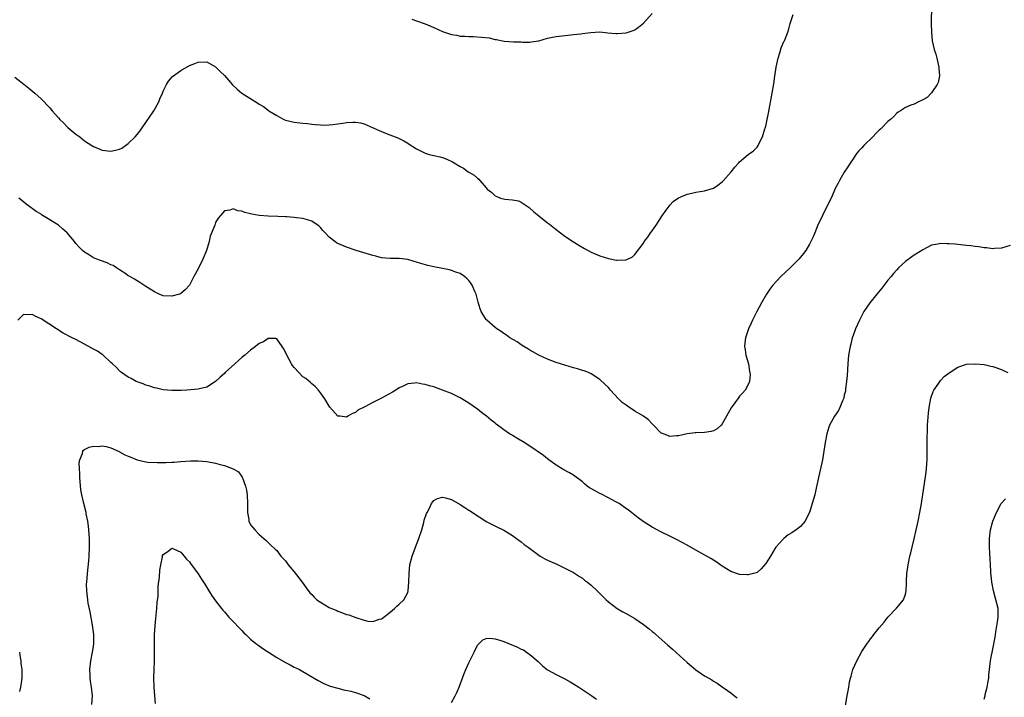
# Model space of a CAD drawing. Units: inches. Extents: x 2505000 to 2508000, y 1551000 to 1554000.
# Drawn here: x 2507188 to 2507414, y 1553269 to 1553424 of the extents above; entities that cross this region are included whole.
import ezdxf

# ---------------------------------------------------------------- set-up
doc = ezdxf.new("R2010")
doc.units = ezdxf.units.IN
doc.header["$MEASUREMENT"] = 0
doc.layers.add('LD25051551_10ft', color=140, linetype='Continuous')

msp = doc.modelspace()

# ---------------------------------------------------------------- linework, layer by layer
at = {"layer": 'LD25051551_10ft'}
for points, elevation in [([(2507396.97, 1553427), (2507396.91, 1553423), (2507396.94, 1553421), (2507397.13, 1553419), (2507397.6, 1553417), (2507397.94, 1553415.94), (2507398.21, 1553415), (2507398.33, 1553414.33), (2507398.66, 1553413), (2507398.63, 1553412.63), (2507398.77, 1553411), (2507398.52, 1553409.48), (2507398.26, 1553409), (2507397, 1553407.1), (2507396.88, 1553407), (2507395.96, 1553406.04), (2507395, 1553405.5), (2507394.7, 1553405.3), (2507394.02, 1553405), (2507393, 1553404.5), (2507392.24, 1553404.24), (2507391, 1553403.71), (2507389.87, 1553403), (2507389.36, 1553402.64), (2507389, 1553402.46), (2507388.31, 1553401.69), (2507387.6, 1553401), (2507387, 1553400.53), (2507385.52, 1553399), (2507385.25, 1553398.75), (2507385, 1553398.56), (2507384.22, 1553397.78), (2507383.5, 1553397), (2507381.45, 1553395), (2507381, 1553394.51), (2507380.24, 1553393.76), (2507379.67, 1553393), (2507379, 1553392), (2507378.35, 1553391), (2507377.84, 1553390.16), (2507377, 1553388.95), (2507375.9, 1553387), (2507375.61, 1553386.39), (2507375, 1553385.32), (2507373.95, 1553383), (2507372.9, 1553380.9), (2507372, 1553379), (2507371.71, 1553378.29), (2507371.04, 1553377), (2507370.21, 1553375), (2507369.89, 1553374.11), (2507369, 1553372.41), (2507368.17, 1553371), (2507367.68, 1553370.32), (2507366.56, 1553369), (2507364.56, 1553367), (2507362.48, 1553365), (2507360.63, 1553363), (2507359.91, 1553362.09), (2507359.18, 1553361), (2507358.04, 1553359), (2507356.97, 1553357), (2507355.93, 1553355), (2507355.63, 1553354.37), (2507355.06, 1553353), (2507354.37, 1553351), (2507354.18, 1553349.82), (2507354.12, 1553349), (2507354.25, 1553348.25), (2507354.42, 1553347), (2507355.03, 1553345), (2507355.3, 1553343.3), (2507355.37, 1553343), (2507355.4, 1553342.6), (2507355.27, 1553341), (2507355, 1553340.3), (2507354.28, 1553339), (2507353.7, 1553338.3), (2507353, 1553337.58), (2507352.73, 1553337.27), (2507351.05, 1553334.95), (2507350.01, 1553333), (2507349, 1553331.29), (2507348.78, 1553331), (2507347.86, 1553330.14), (2507347, 1553329.69), (2507346.5, 1553329.5), (2507345, 1553329.26), (2507343, 1553329.19), (2507342.8, 1553329.2), (2507340.98, 1553329.02), (2507339, 1553328.56), (2507338.54, 1553328.54), (2507337, 1553328.4), (2507336.59, 1553328.59), (2507335.52, 1553329), (2507335, 1553329.25), (2507333.3, 1553331), (2507333.16, 1553331.16), (2507333, 1553331.26), (2507332.18, 1553332.18), (2507330.97, 1553333), (2507329, 1553334.2), (2507327.32, 1553335.32), (2507327, 1553335.52), (2507326.15, 1553336.15), (2507325.31, 1553337), (2507323.45, 1553339), (2507323, 1553339.58), (2507322.25, 1553340.25), (2507321, 1553341.47), (2507319, 1553342.73), (2507318.37, 1553343), (2507317.39, 1553343.39), (2507317, 1553343.51), (2507315.87, 1553343.87), (2507315, 1553344.1), (2507313, 1553344.68), (2507311, 1553345.33), (2507309, 1553346.1), (2507307, 1553347.04), (2507305, 1553348.15), (2507304.48, 1553348.48), (2507303.58, 1553349), (2507303, 1553349.37), (2507302.04, 1553350.04), (2507300.42, 1553351), (2507299.6, 1553351.6), (2507299, 1553351.97), (2507298.39, 1553352.39), (2507297.42, 1553353), (2507297, 1553353.35), (2507295.14, 1553355), (2507295, 1553355.18), (2507294.27, 1553356.27), (2507293.83, 1553357), (2507293.59, 1553357.59), (2507293.14, 1553359.14), (2507292.68, 1553361), (2507292.39, 1553361.61), (2507291.79, 1553363), (2507291.48, 1553363.48), (2507291, 1553364.07), (2507290.57, 1553364.57), (2507290.02, 1553365), (2507289, 1553365.69), (2507287.98, 1553366.02), (2507287, 1553366.41), (2507286.54, 1553366.54), (2507285, 1553366.83), (2507283, 1553367.23), (2507281.57, 1553367.57), (2507279.99, 1553367.99), (2507279, 1553368.34), (2507278.46, 1553368.46), (2507277, 1553368.9), (2507275, 1553369.11), (2507273, 1553369.13), (2507271, 1553369.33), (2507269.67, 1553369.67), (2507269, 1553369.82), (2507265.21, 1553371), (2507263, 1553371.77), (2507261, 1553372.58), (2507260.72, 1553372.72), (2507260.27, 1553373), (2507259, 1553374.05), (2507258.07, 1553375), (2507257.58, 1553375.58), (2507257, 1553376.22), (2507256.61, 1553376.61), (2507256.05, 1553377), (2507255, 1553377.67), (2507254.03, 1553377.97), (2507253, 1553378.33), (2507251.51, 1553378.49), (2507251, 1553378.57), (2507249.34, 1553378.66), (2507249, 1553378.69), (2507247.23, 1553378.77), (2507245, 1553378.83), (2507243, 1553378.96), (2507241.26, 1553379.26), (2507241, 1553379.34), (2507239.67, 1553379.67), (2507239, 1553379.96), (2507238.07, 1553380.07), (2507237, 1553380.51), (2507236.25, 1553380.25), (2507235, 1553380.07), (2507234.15, 1553379), (2507233.6, 1553378.4), (2507233, 1553377.38), (2507232.88, 1553377.11), (2507232.78, 1553376.78), (2507231.76, 1553374.24), (2507231.48, 1553373), (2507230.92, 1553371), (2507230.09, 1553369), (2507229, 1553366.81), (2507228.02, 1553365), (2507227.01, 1553363), (2507226.04, 1553361.96), (2507225, 1553361.13), (2507224.92, 1553361.08), (2507224.69, 1553361), (2507223, 1553360.49), (2507221, 1553360.62), (2507220.07, 1553361), (2507219, 1553361.48), (2507217, 1553362.75), (2507215.65, 1553363.66), (2507215, 1553364.01), (2507214.42, 1553364.42), (2507213.34, 1553365), (2507213, 1553365.21), (2507212.4, 1553365.6), (2507211, 1553366.56), (2507210.31, 1553367), (2507209.53, 1553367.53), (2507209, 1553367.73), (2507208.14, 1553368.14), (2507206.65, 1553368.65), (2507205.82, 1553369), (2507205, 1553369.31), (2507204.07, 1553369.93), (2507203, 1553370.56), (2507202.53, 1553371), (2507201.71, 1553371.71), (2507201, 1553372.58), (2507200.79, 1553372.79), (2507200.64, 1553373), (2507199, 1553375), (2507197.95, 1553375.95), (2507197, 1553376.75), (2507196.65, 1553377), (2507195, 1553378.03), (2507193.15, 1553379.15), (2507193, 1553379.26), (2507191.89, 1553379.89), (2507191, 1553380.57), (2507190.74, 1553380.74), (2507190.42, 1553381), (2507189.59, 1553381.59), (2507189, 1553382.11), (2507187.92, 1553383)], 7530), ([(2507187, 1553410.64), (2507189.07, 1553409.07), (2507190.18, 1553408.18), (2507191.59, 1553407), (2507193, 1553405.71), (2507193.76, 1553405), (2507194.37, 1553404.37), (2507195, 1553403.63), (2507195.59, 1553403), (2507197, 1553401.34), (2507197.32, 1553401), (2507198.19, 1553400.19), (2507199, 1553399.33), (2507199.17, 1553399.17), (2507201, 1553397.64), (2507201.87, 1553397), (2507203, 1553396.1), (2507204.64, 1553395), (2507205, 1553394.78), (2507207, 1553393.96), (2507209, 1553393.74), (2507210.07, 1553393.93), (2507211, 1553394.2), (2507211.55, 1553394.45), (2507212.37, 1553395), (2507213, 1553395.45), (2507214.57, 1553397), (2507215, 1553397.51), (2507215.66, 1553398.34), (2507217, 1553400.26), (2507218.86, 1553403), (2507219.96, 1553405), (2507220.25, 1553405.75), (2507220.8, 1553407), (2507221, 1553407.48), (2507221.76, 1553409), (2507222.22, 1553409.78), (2507223.14, 1553410.86), (2507225, 1553412.22), (2507227, 1553413.33), (2507228.21, 1553413.79), (2507229, 1553414.14), (2507231, 1553414.19), (2507233, 1553413.03), (2507234.01, 1553412.01), (2507235, 1553411.05), (2507236.89, 1553408.89), (2507237.9, 1553407.9), (2507239, 1553407), (2507242.69, 1553404.69), (2507243, 1553404.48), (2507243.93, 1553403.93), (2507245, 1553403.12), (2507245.18, 1553403), (2507247, 1553401.88), (2507248.65, 1553401), (2507249, 1553400.85), (2507251, 1553400.39), (2507252.25, 1553400.25), (2507253, 1553400.14), (2507254.04, 1553400.04), (2507255, 1553399.91), (2507255.82, 1553399.82), (2507257, 1553399.72), (2507257.69, 1553399.69), (2507259, 1553399.73), (2507259.81, 1553399.81), (2507261, 1553399.96), (2507262.16, 1553400.16), (2507263, 1553400.27), (2507264.39, 1553400.39), (2507265, 1553400.4), (2507266.19, 1553400.18), (2507267, 1553400), (2507270.46, 1553398.46), (2507272.28, 1553397.72), (2507274.76, 1553396.76), (2507275, 1553396.62), (2507276.11, 1553396.11), (2507277, 1553395.55), (2507277.35, 1553395.35), (2507279, 1553394.27), (2507281, 1553393.27), (2507281.92, 1553393), (2507283, 1553392.72), (2507284.42, 1553392.42), (2507285, 1553392.25), (2507285.93, 1553391.93), (2507287.29, 1553391.29), (2507289, 1553390.24), (2507289.8, 1553389.8), (2507290.87, 1553389), (2507291, 1553388.92), (2507292.25, 1553388.25), (2507293, 1553387.53), (2507293.32, 1553387.32), (2507293.53, 1553387), (2507295, 1553385.31), (2507295.23, 1553385), (2507296.23, 1553384.23), (2507297, 1553383.51), (2507297.37, 1553383.37), (2507298.23, 1553383), (2507299.27, 1553382.73), (2507301, 1553382.58), (2507302.35, 1553382.35), (2507303, 1553382.05), (2507304.83, 1553380.83), (2507305.86, 1553379.86), (2507307, 1553378.94), (2507309, 1553377.35), (2507309.48, 1553377), (2507311, 1553375.78), (2507313, 1553374.27), (2507314.97, 1553372.97), (2507316.19, 1553372.19), (2507317.45, 1553371.46), (2507319, 1553370.63), (2507321, 1553369.76), (2507323, 1553369.12), (2507324.8, 1553368.8), (2507325, 1553368.73), (2507326.86, 1553368.86), (2507327, 1553368.84), (2507328.47, 1553369.53), (2507329, 1553370.04), (2507331, 1553372.68), (2507331.19, 1553373), (2507331.97, 1553374.03), (2507332.64, 1553375), (2507333, 1553375.48), (2507334.03, 1553377), (2507335.19, 1553378.81), (2507336.19, 1553380.19), (2507336.85, 1553381.15), (2507337, 1553381.33), (2507337.83, 1553382.17), (2507339, 1553383.02), (2507341, 1553383.89), (2507342.11, 1553384.11), (2507343, 1553384.32), (2507345, 1553384.61), (2507347, 1553385.25), (2507348.05, 1553385.95), (2507349, 1553386.69), (2507349.32, 1553387), (2507351.06, 1553389), (2507351.94, 1553390.06), (2507352.77, 1553391), (2507353, 1553391.28), (2507355, 1553392.94), (2507356.17, 1553393.83), (2507357, 1553394.66), (2507357.23, 1553395), (2507357.43, 1553395.43), (2507358.29, 1553397), (2507358.81, 1553398.81), (2507358.89, 1553399), (2507359, 1553399.47), (2507359.3, 1553401), (2507359.6, 1553402.4), (2507360.46, 1553407), (2507360.84, 1553409.16), (2507361.11, 1553410.89), (2507361.42, 1553413), (2507361.66, 1553414.34), (2507361.81, 1553415), (2507362.24, 1553416.24), (2507362.57, 1553417.43), (2507363.18, 1553418.82), (2507363.28, 1553419), (2507364.03, 1553421), (2507364.27, 1553421.73), (2507364.59, 1553423), (2507365.25, 1553425)], 7540), ([(2507277.95, 1553423.95), (2507279, 1553423.59), (2507281, 1553422.87), (2507283, 1553422.03), (2507285, 1553421.13), (2507286.6, 1553420.6), (2507287, 1553420.45), (2507288.27, 1553420.27), (2507289, 1553420.09), (2507290.07, 1553420.07), (2507291, 1553419.98), (2507291.98, 1553419.98), (2507293.87, 1553419.87), (2507295.65, 1553419.65), (2507297, 1553419.32), (2507297.3, 1553419.3), (2507298.69, 1553419), (2507299.06, 1553418.94), (2507301.22, 1553418.78), (2507303, 1553418.73), (2507303.31, 1553418.69), (2507305, 1553418.71), (2507305.27, 1553418.73), (2507307, 1553419.03), (2507309, 1553419.61), (2507309.74, 1553419.74), (2507311, 1553420.02), (2507313, 1553420.24), (2507314.38, 1553420.38), (2507315, 1553420.41), (2507316.63, 1553420.63), (2507317, 1553420.64), (2507318.94, 1553420.94), (2507321, 1553421.04), (2507322.83, 1553420.83), (2507324.64, 1553420.64), (2507325, 1553420.64), (2507327, 1553420.83), (2507328.62, 1553421.38), (2507329, 1553421.53), (2507329.87, 1553422.13), (2507331, 1553423.03), (2507333, 1553425.24)], 7550), ([(2507415, 1553372.16), (2507413, 1553371.51), (2507411.41, 1553371.41), (2507411, 1553371.35), (2507409.55, 1553371.55), (2507409, 1553371.55), (2507407.78, 1553371.78), (2507407, 1553371.86), (2507406.01, 1553372.01), (2507405, 1553372.14), (2507403, 1553372.37), (2507402.41, 1553372.41), (2507401, 1553372.54), (2507400.53, 1553372.53), (2507399, 1553372.57), (2507398.43, 1553372.43), (2507397, 1553372.17), (2507395, 1553371.15), (2507394.79, 1553371), (2507393, 1553369.87), (2507392.48, 1553369.52), (2507391, 1553368.44), (2507389.43, 1553367), (2507389, 1553366.58), (2507388.27, 1553365.73), (2507387.72, 1553365), (2507387, 1553364.16), (2507385.62, 1553362.38), (2507384.45, 1553361), (2507382.84, 1553359), (2507381.5, 1553357), (2507381, 1553356.1), (2507380.45, 1553355), (2507379.56, 1553353), (2507379, 1553351.53), (2507378.83, 1553351), (2507378.46, 1553349.54), (2507378.34, 1553349), (2507377.99, 1553347), (2507377.78, 1553345), (2507377.64, 1553342.36), (2507377.52, 1553341), (2507377.27, 1553339.27), (2507377.24, 1553338.76), (2507377, 1553337.84), (2507376.85, 1553337.15), (2507376.57, 1553336.57), (2507375.96, 1553335), (2507375.68, 1553334.32), (2507374.76, 1553333), (2507373.64, 1553331), (2507373.47, 1553330.53), (2507373, 1553329), (2507372.65, 1553327), (2507372.34, 1553325), (2507371.98, 1553323), (2507371.05, 1553318.95), (2507370.58, 1553316.58), (2507370.23, 1553315), (2507369.94, 1553314.06), (2507369.67, 1553313), (2507369, 1553310.96), (2507368.36, 1553309.64), (2507368, 1553309), (2507367, 1553307.8), (2507365.97, 1553307), (2507365, 1553306.29), (2507364.17, 1553305.83), (2507363.12, 1553305), (2507363, 1553304.89), (2507361.3, 1553303), (2507361.18, 1553302.82), (2507360.07, 1553301), (2507359, 1553299.29), (2507357.95, 1553298.05), (2507357, 1553297.26), (2507356.83, 1553297.17), (2507355, 1553296.68), (2507354.72, 1553296.72), (2507353, 1553296.79), (2507351, 1553297.48), (2507349, 1553298.7), (2507347.68, 1553299.68), (2507347, 1553300.04), (2507346.43, 1553300.43), (2507343, 1553302.32), (2507341, 1553303.49), (2507338.72, 1553304.72), (2507337, 1553305.54), (2507335, 1553306.55), (2507333, 1553307.61), (2507332.12, 1553308.12), (2507330.9, 1553308.9), (2507329.76, 1553309.76), (2507328.26, 1553311), (2507327.53, 1553311.53), (2507326.36, 1553312.36), (2507325.41, 1553313), (2507325, 1553313.25), (2507324.48, 1553313.52), (2507323, 1553314.34), (2507321.22, 1553315.22), (2507321, 1553315.32), (2507319.9, 1553315.9), (2507318.63, 1553316.63), (2507318.13, 1553317), (2507317.51, 1553317.51), (2507317, 1553317.96), (2507315.31, 1553319.31), (2507315, 1553319.54), (2507314.07, 1553320.07), (2507312.76, 1553320.76), (2507311, 1553321.8), (2507309, 1553323.29), (2507308.06, 1553324.06), (2507305, 1553326.16), (2507303.69, 1553327), (2507301.97, 1553327.97), (2507301, 1553328.57), (2507300.73, 1553328.73), (2507300.32, 1553329), (2507299, 1553329.91), (2507297.22, 1553331.22), (2507297, 1553331.42), (2507296.1, 1553332.1), (2507295.07, 1553333), (2507293.89, 1553333.89), (2507293, 1553334.64), (2507291, 1553336.04), (2507290.41, 1553336.41), (2507289, 1553337.24), (2507287, 1553338.21), (2507285, 1553339), (2507283, 1553339.74), (2507282, 1553340), (2507281, 1553340.32), (2507280.36, 1553340.36), (2507279, 1553340.66), (2507278.57, 1553340.57), (2507277, 1553340.47), (2507275.92, 1553339.92), (2507275, 1553339.5), (2507274.28, 1553339), (2507273.49, 1553338.51), (2507271, 1553337.14), (2507269, 1553336.17), (2507267.2, 1553335.2), (2507265.59, 1553334.41), (2507265, 1553333.88), (2507264.32, 1553333.68), (2507263.26, 1553333), (2507263, 1553332.77), (2507261.52, 1553333), (2507261, 1553333.07), (2507259.13, 1553335.13), (2507259, 1553335.3), (2507258.01, 1553337), (2507257, 1553338.35), (2507256.54, 1553339), (2507255.81, 1553339.81), (2507255, 1553340.44), (2507254.73, 1553340.73), (2507253.65, 1553341.65), (2507253, 1553342.08), (2507252.04, 1553343), (2507251, 1553344.15), (2507250.64, 1553344.64), (2507250.41, 1553345), (2507249.28, 1553347), (2507249.21, 1553347.21), (2507248.57, 1553348.57), (2507248.21, 1553349), (2507247, 1553350.72), (2507246.81, 1553350.81), (2507245, 1553350.79), (2507243.93, 1553350.07), (2507243, 1553349.7), (2507242.16, 1553349), (2507241, 1553348.18), (2507239.69, 1553347), (2507239, 1553346.44), (2507238.23, 1553345.77), (2507237.4, 1553345), (2507235.19, 1553343), (2507235, 1553342.8), (2507234.05, 1553341.95), (2507233, 1553340.94), (2507231, 1553339.69), (2507229.31, 1553339.31), (2507229, 1553339.23), (2507226.42, 1553339), (2507225.1, 1553338.9), (2507223, 1553338.88), (2507221, 1553339.09), (2507219.47, 1553339.47), (2507219, 1553339.55), (2507217.93, 1553339.93), (2507217, 1553340.16), (2507216.42, 1553340.42), (2507215, 1553340.89), (2507214.76, 1553341), (2507213.67, 1553341.67), (2507213, 1553342), (2507211.43, 1553343), (2507211.22, 1553343.22), (2507211, 1553343.38), (2507210.24, 1553344.24), (2507209.35, 1553345), (2507209, 1553345.35), (2507207.26, 1553347), (2507207.12, 1553347.12), (2507207, 1553347.17), (2507205.93, 1553347.93), (2507205, 1553348.41), (2507203, 1553349.54), (2507201, 1553350.57), (2507200.11, 1553351), (2507198.07, 1553352.07), (2507196.52, 1553353), (2507193, 1553355.34), (2507191.85, 1553355.85), (2507191, 1553356.32), (2507190.26, 1553356.26), (2507189, 1553356.3), (2507187.7, 1553355)], 7520), ([(2507377.24, 1553266.76), (2507377.63, 1553269), (2507377.87, 1553270.13), (2507378, 1553271), (2507378.22, 1553272.22), (2507378.41, 1553273), (2507378.55, 1553273.45), (2507378.97, 1553275), (2507379.85, 1553277), (2507381, 1553279.12), (2507382.24, 1553281), (2507382.58, 1553281.42), (2507383, 1553282.04), (2507383.45, 1553282.55), (2507383.78, 1553283), (2507385, 1553284.54), (2507386.16, 1553285.84), (2507387, 1553286.98), (2507388.94, 1553289.06), (2507390.53, 1553291), (2507391, 1553292.27), (2507391.18, 1553293), (2507391.27, 1553294.73), (2507391.26, 1553295.26), (2507391.34, 1553297), (2507391.55, 1553298.45), (2507391.61, 1553299), (2507391.75, 1553299.75), (2507392.03, 1553301), (2507392.24, 1553301.76), (2507392.52, 1553303), (2507393, 1553304.92), (2507393.4, 1553306.6), (2507393.93, 1553309), (2507394.33, 1553311), (2507394.67, 1553313), (2507395.66, 1553319.66), (2507395.82, 1553321), (2507395.87, 1553322.13), (2507395.97, 1553323), (2507396.01, 1553324.01), (2507396, 1553325), (2507396.01, 1553325.99), (2507395.99, 1553327), (2507395.95, 1553327.95), (2507396.07, 1553329.93), (2507396.07, 1553331), (2507396.26, 1553333.74), (2507396.42, 1553335), (2507396.84, 1553337.16), (2507397.34, 1553338.66), (2507397.51, 1553339), (2507398.62, 1553340.62), (2507398.86, 1553341), (2507399, 1553341.17), (2507399.9, 1553342.1), (2507401.04, 1553342.96), (2507403, 1553344.29), (2507405, 1553344.93), (2507407, 1553345.04), (2507409, 1553344.84), (2507410.52, 1553344.52), (2507411, 1553344.39), (2507413, 1553343.7), (2507413.46, 1553343.46), (2507414.48, 1553343)], 7510), ([(2507204.68, 1553267), (2507204.8, 1553269), (2507204.57, 1553271), (2507204.34, 1553272.35), (2507204.28, 1553273), (2507204.27, 1553273.73), (2507204.19, 1553275), (2507204.4, 1553277), (2507204.8, 1553279), (2507205, 1553280.25), (2507205.1, 1553281), (2507205.09, 1553283), (2507204.81, 1553285.19), (2507204.24, 1553288.24), (2507203.83, 1553290.17), (2507203.7, 1553291), (2507203.65, 1553291.65), (2507203.46, 1553293), (2507203.45, 1553294.55), (2507203.46, 1553295), (2507203.63, 1553297), (2507203.92, 1553299.92), (2507204, 1553301), (2507204.11, 1553303), (2507204.08, 1553305), (2507203.93, 1553307), (2507203.85, 1553307.85), (2507203.7, 1553309), (2507203.37, 1553310.63), (2507203.31, 1553311), (2507202.78, 1553313), (2507202.34, 1553315), (2507202.16, 1553316.16), (2507201.91, 1553319), (2507201.9, 1553319.9), (2507201.8, 1553321), (2507201.76, 1553322.24), (2507201.87, 1553323), (2507202.5, 1553324.5), (2507202.6, 1553325), (2507202.74, 1553325.26), (2507203, 1553325.42), (2507204.03, 1553325.97), (2507205, 1553326.14), (2507206.12, 1553326.12), (2507207, 1553326.21), (2507207.95, 1553326.05), (2507209, 1553325.81), (2507210.92, 1553324.92), (2507211, 1553324.9), (2507212.21, 1553324.21), (2507213, 1553323.9), (2507213.61, 1553323.61), (2507215, 1553323.04), (2507217, 1553322.57), (2507217.47, 1553322.53), (2507219.61, 1553322.39), (2507221, 1553322.44), (2507221.59, 1553322.41), (2507223, 1553322.51), (2507223.48, 1553322.52), (2507225, 1553322.65), (2507227.21, 1553322.79), (2507229, 1553322.81), (2507231, 1553322.66), (2507233, 1553322.27), (2507234.06, 1553321.94), (2507235, 1553321.7), (2507236.98, 1553320.98), (2507238.25, 1553320.25), (2507239.07, 1553319.07), (2507239.12, 1553318.88), (2507239.83, 1553317), (2507240.09, 1553316.09), (2507240.19, 1553315), (2507240.31, 1553313), (2507240.27, 1553312.27), (2507240.33, 1553311), (2507240.61, 1553309.39), (2507240.62, 1553309), (2507241, 1553308.18), (2507241.51, 1553307.51), (2507241.95, 1553307), (2507243, 1553305.96), (2507244.58, 1553304.58), (2507245.58, 1553303.58), (2507246.6, 1553302.6), (2507247, 1553302.24), (2507247.97, 1553301), (2507248.46, 1553300.46), (2507249, 1553299.88), (2507249.63, 1553299), (2507251, 1553297.4), (2507252.85, 1553295), (2507253.74, 1553293.74), (2507254.61, 1553292.61), (2507255, 1553292.17), (2507255.57, 1553291.57), (2507256.18, 1553291), (2507257, 1553290.42), (2507259, 1553289.25), (2507259.53, 1553289), (2507260.58, 1553288.58), (2507261, 1553288.38), (2507262.03, 1553288.03), (2507263, 1553287.63), (2507263.5, 1553287.5), (2507265.1, 1553286.9), (2507267, 1553286.29), (2507267.89, 1553286.11), (2507269, 1553286.03), (2507270.52, 1553286.52), (2507271, 1553286.61), (2507271.25, 1553286.75), (2507273, 1553288.17), (2507273.95, 1553289), (2507274.48, 1553289.52), (2507275, 1553289.95), (2507276.1, 1553291), (2507277, 1553292.63), (2507277.12, 1553293), (2507277.27, 1553295), (2507277.3, 1553297), (2507277.48, 1553299), (2507277.98, 1553301), (2507278.76, 1553303), (2507279.56, 1553305), (2507280.21, 1553307), (2507280.68, 1553308.68), (2507280.8, 1553309.2), (2507281.28, 1553310.72), (2507281.42, 1553311), (2507281.98, 1553311.98), (2507282.47, 1553313), (2507282.66, 1553313.34), (2507283, 1553313.7), (2507283.82, 1553314.18), (2507285, 1553314.47), (2507285.66, 1553314.34), (2507287, 1553313.94), (2507289, 1553312.83), (2507290.1, 1553312.1), (2507291, 1553311.52), (2507291.33, 1553311.33), (2507293, 1553310.22), (2507293.78, 1553309.78), (2507295, 1553308.94), (2507297.58, 1553307.58), (2507299, 1553306.94), (2507301, 1553305.72), (2507301.94, 1553305), (2507303, 1553304.24), (2507303.68, 1553303.68), (2507304.56, 1553303), (2507307, 1553301.2), (2507307.32, 1553301), (2507308.39, 1553300.39), (2507309, 1553300.08), (2507311.12, 1553299.12), (2507313, 1553298.23), (2507315, 1553297.21), (2507316.33, 1553296.33), (2507317, 1553295.94), (2507317.51, 1553295.51), (2507318.19, 1553295), (2507318.62, 1553294.62), (2507319, 1553294.33), (2507320.42, 1553293), (2507320.7, 1553292.7), (2507321.7, 1553291.7), (2507322.47, 1553291), (2507323, 1553290.48), (2507325, 1553289.01), (2507326.25, 1553288.25), (2507327, 1553287.85), (2507329, 1553286.66), (2507331, 1553285.31), (2507332.33, 1553284.33), (2507333, 1553283.74), (2507333.42, 1553283.42), (2507333.86, 1553283), (2507336.57, 1553280.57), (2507337, 1553280.17), (2507337.66, 1553279.66), (2507341, 1553276.59), (2507341.89, 1553275.89), (2507343, 1553274.91), (2507345, 1553273.58), (2507345.94, 1553273), (2507346.62, 1553272.62), (2507347, 1553272.37), (2507347.86, 1553271.86), (2507349, 1553271.07), (2507350.24, 1553270.24), (2507351, 1553269.64), (2507351.86, 1553269), (2507352.49, 1553268.49)], 7510), ([(2507409, 1553268.23), (2507409.23, 1553269), (2507409.29, 1553269.29), (2507409.75, 1553271), (2507409.87, 1553271.87), (2507410.07, 1553273), (2507410.13, 1553273.87), (2507410.24, 1553275), (2507410.42, 1553276.42), (2507410.46, 1553277), (2507410.52, 1553277.48), (2507411, 1553279.68), (2507411.56, 1553282.44), (2507411.59, 1553283), (2507411.67, 1553283.67), (2507412.1, 1553285.9), (2507412.26, 1553287), (2507412.23, 1553289), (2507411.58, 1553291.58), (2507411.17, 1553293), (2507410.77, 1553295), (2507410.62, 1553296.62), (2507410.56, 1553297), (2507410.53, 1553297.47), (2507410.47, 1553299), (2507410.38, 1553300.38), (2507410.33, 1553301.67), (2507410.24, 1553303), (2507410.24, 1553305), (2507410.49, 1553307), (2507411.02, 1553309), (2507411.6, 1553310.4), (2507411.84, 1553311), (2507412.96, 1553313.04), (2507413.89, 1553314.11)], 7500), ([(2507219.22, 1553267.22), (2507219.07, 1553269), (2507218.95, 1553271), (2507218.88, 1553273.12), (2507218.9, 1553275), (2507218.98, 1553276.98), (2507219.02, 1553279.02), (2507219.03, 1553283), (2507219.13, 1553285), (2507219.29, 1553286.71), (2507219.53, 1553289), (2507219.63, 1553290.37), (2507219.81, 1553291.81), (2507219.87, 1553294.13), (2507220.15, 1553296.15), (2507220.21, 1553297.79), (2507220.43, 1553299), (2507220.83, 1553300.83), (2507220.86, 1553301.14), (2507221, 1553301.38), (2507222.05, 1553302.05), (2507223, 1553302.78), (2507223.34, 1553302.66), (2507225, 1553301.92), (2507225.77, 1553301), (2507226.31, 1553300.31), (2507227, 1553299.68), (2507227.27, 1553299.27), (2507229, 1553296.96), (2507229.74, 1553295.74), (2507230.52, 1553294.52), (2507231, 1553293.8), (2507232.05, 1553292.05), (2507233, 1553290.73), (2507234.31, 1553289), (2507234.62, 1553288.62), (2507235, 1553288.19), (2507236.04, 1553287), (2507237, 1553286), (2507238.45, 1553284.45), (2507239, 1553283.93), (2507239.44, 1553283.44), (2507239.89, 1553283), (2507241, 1553281.99), (2507242.22, 1553281), (2507242.65, 1553280.65), (2507243.83, 1553279.83), (2507247, 1553277.8), (2507249, 1553276.6), (2507250.08, 1553276.08), (2507251, 1553275.57), (2507251.4, 1553275.41), (2507252.19, 1553275), (2507253, 1553274.55), (2507256.47, 1553272.47), (2507257.78, 1553271.78), (2507259.22, 1553271.22), (2507261, 1553270.71), (2507262.37, 1553270.37), (2507263.96, 1553270.04), (2507265, 1553269.74), (2507267, 1553269.05), (2507268.31, 1553268.31)], 7500), ([(2507287, 1553267.43), (2507287.86, 1553269), (2507288.25, 1553269.75), (2507288.8, 1553271), (2507289.94, 1553274.06), (2507290.32, 1553275), (2507291, 1553276.57), (2507292.18, 1553279), (2507293, 1553280.61), (2507293.36, 1553281), (2507294.22, 1553281.78), (2507295, 1553282.14), (2507295.8, 1553282.2), (2507297, 1553282.07), (2507298.36, 1553281.64), (2507299, 1553281.41), (2507302.16, 1553280.16), (2507303, 1553279.7), (2507303.49, 1553279.49), (2507304.24, 1553279), (2507305, 1553278.45), (2507306.86, 1553276.86), (2507307, 1553276.71), (2507307.88, 1553275.88), (2507309, 1553274.95), (2507311, 1553273.86), (2507313, 1553272.91), (2507314.19, 1553272.19), (2507315, 1553271.75), (2507316.2, 1553271), (2507319.17, 1553269), (2507320.23, 1553268.23)], 7500), ([(2507188.04, 1553279), (2507188.26, 1553277.74), (2507188.37, 1553277), (2507188.41, 1553276.41), (2507188.58, 1553275), (2507188.62, 1553273.38), (2507188.6, 1553273), (2507188.5, 1553272.5), (2507188.29, 1553271), (2507188.05, 1553269.95)], 7520)]:
    msp.add_lwpolyline(points, dxfattribs=dict(at, elevation=elevation))

doc.saveas('drawing.dxf')
